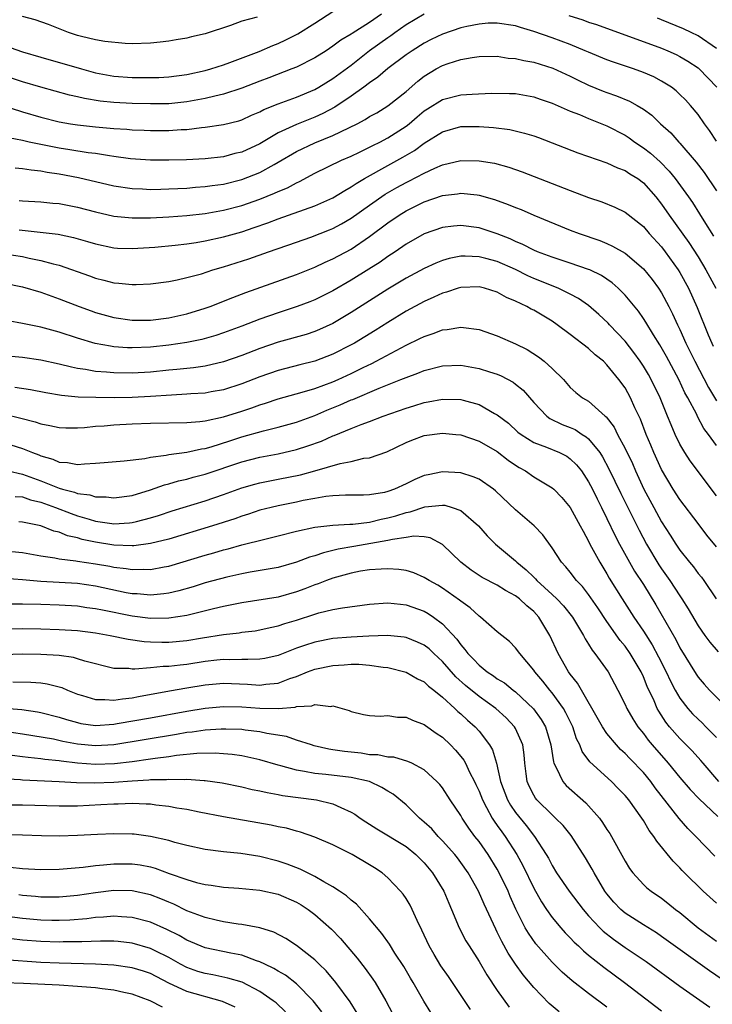
# Model space of a CAD drawing. Units: inches. Extents: x 2634000 to 2637000, y 1515000 to 1518000.
# Drawn here: x 2634881 to 2634957, y 1515673 to 1515780 of the extents above; entities that cross this region are included whole.
import ezdxf

# ---------------------------------------------------------------- set-up
doc = ezdxf.new("R2010")
doc.units = ezdxf.units.IN
doc.header["$MEASUREMENT"] = 0
doc.layers.add('LD26341515_2ft', color=83, linetype='Continuous')

msp = doc.modelspace()

# ---------------------------------------------------------------- linework, layer by layer
at = {"layer": 'LD26341515_2ft'}
for points, elevation in [([(2634879, 1515777.57), (2634881, 1515776.88), (2634883, 1515776.28), (2634887.46, 1515775), (2634889, 1515774.59), (2634891, 1515774.21), (2634893, 1515774.06), (2634895, 1515774.05), (2634895.93, 1515774.07), (2634897, 1515774.14), (2634899, 1515774.39), (2634901, 1515774.83), (2634901.62, 1515775), (2634903, 1515775.45), (2634903.69, 1515775.69), (2634906.91, 1515776.91), (2634908.42, 1515777.58), (2634909, 1515777.79), (2634909.82, 1515778.18), (2634911.14, 1515778.86), (2634913, 1515780), (2634915, 1515781.29)], 8822), ([(2634877, 1515771.58), (2634881, 1515770.29), (2634883, 1515769.72), (2634885, 1515769.22), (2634886.23, 1515769), (2634887, 1515768.88), (2634889, 1515768.65), (2634891, 1515768.47), (2634892.4, 1515768.4), (2634893, 1515768.34), (2634894.3, 1515768.3), (2634895, 1515768.25), (2634897, 1515768.25), (2634898.36, 1515768.36), (2634899, 1515768.39), (2634900.61, 1515768.61), (2634901, 1515768.64), (2634903, 1515768.93), (2634904.67, 1515769.34), (2634905, 1515769.44), (2634906.07, 1515769.93), (2634907, 1515770.31), (2634907.44, 1515770.56), (2634909, 1515771.18), (2634911, 1515771.91), (2634913, 1515772.74), (2634913.46, 1515773), (2634915, 1515773.94), (2634917, 1515775.41), (2634918.99, 1515777.01), (2634921, 1515778.44), (2634921.34, 1515778.66), (2634921.79, 1515779), (2634923, 1515779.86), (2634925, 1515781.05)], 8818), ([(2634920.33, 1515781), (2634919, 1515780.09), (2634917.1, 1515778.9), (2634917, 1515778.82), (2634915.86, 1515778.14), (2634915, 1515777.48), (2634914.24, 1515777), (2634913, 1515776.23), (2634911, 1515775.21), (2634910.5, 1515775), (2634907.98, 1515774.02), (2634907, 1515773.67), (2634905, 1515772.9), (2634903, 1515772.25), (2634902.04, 1515772.04), (2634901, 1515771.77), (2634899, 1515771.39), (2634897, 1515771.2), (2634895, 1515771.18), (2634893, 1515771.23), (2634891, 1515771.32), (2634889.48, 1515771.48), (2634887.77, 1515771.77), (2634887, 1515771.96), (2634886.15, 1515772.15), (2634883, 1515772.99), (2634881, 1515773.59), (2634877, 1515774.92)], 8820), ([(2634906.68, 1515780.68), (2634905, 1515780.22), (2634903.77, 1515779.77), (2634901, 1515778.83), (2634899.5, 1515778.5), (2634899, 1515778.37), (2634897.82, 1515778.18), (2634897, 1515778.03), (2634896.06, 1515777.94), (2634895, 1515777.81), (2634893, 1515777.76), (2634892.22, 1515777.78), (2634890.01, 1515777.99), (2634889, 1515778.2), (2634887.44, 1515778.56), (2634887, 1515778.68), (2634886.03, 1515779), (2634883.85, 1515779.85), (2634882.38, 1515780.38), (2634881, 1515780.74)], 8824), ([(2634940.84, 1515780.84), (2634942.37, 1515780.37), (2634943, 1515780.14), (2634943.87, 1515779.87), (2634951, 1515777.29), (2634951.68, 1515777), (2634952.58, 1515776.58), (2634953, 1515776.37), (2634953.86, 1515775.86), (2634955, 1515775.11), (2634955.13, 1515775), (2634957.04, 1515773)], 8818), ([(2634957, 1515777.24), (2634955, 1515778.61), (2634954.23, 1515779), (2634953.4, 1515779.4), (2634951, 1515780.38), (2634950.55, 1515780.55)], 8820), ([(2634957, 1515767.09), (2634956.25, 1515768.25), (2634955.7, 1515769), (2634955, 1515770), (2634954.16, 1515771), (2634953.61, 1515771.61), (2634953, 1515772.22), (2634952.6, 1515772.6), (2634952.07, 1515773), (2634951, 1515773.68), (2634950.14, 1515774.14), (2634949, 1515774.62), (2634947.92, 1515775), (2634945.73, 1515775.73), (2634945, 1515775.99), (2634943, 1515776.83), (2634942.63, 1515777), (2634941, 1515777.67), (2634939, 1515778.4), (2634937, 1515779.09), (2634935.53, 1515779.53), (2634935, 1515779.71), (2634933, 1515780.03), (2634932, 1515780), (2634931, 1515779.92), (2634929.65, 1515779.65), (2634929, 1515779.49), (2634927, 1515778.82), (2634925.77, 1515778.23), (2634925, 1515777.84), (2634923.66, 1515777), (2634923, 1515776.53), (2634921, 1515775.05), (2634919.9, 1515774.1), (2634919, 1515773.47), (2634918.39, 1515773), (2634917, 1515772.01), (2634915.19, 1515770.81), (2634913.88, 1515770.12), (2634913, 1515769.73), (2634911, 1515768.93), (2634909, 1515768), (2634907, 1515766.82), (2634905, 1515765.91), (2634904.26, 1515765.74), (2634903, 1515765.4), (2634901, 1515765.17), (2634898.95, 1515765.05), (2634897, 1515765), (2634895, 1515765.02), (2634892.82, 1515765.18), (2634891, 1515765.43), (2634890.51, 1515765.49), (2634889, 1515765.74), (2634888.17, 1515765.83), (2634886.16, 1515766.16), (2634885, 1515766.32), (2634881.73, 1515767), (2634881, 1515767.17), (2634879.46, 1515767.46)], 8816), ([(2634880.18, 1515764.18), (2634881, 1515764.12), (2634881.95, 1515763.95), (2634883, 1515763.85), (2634883.7, 1515763.7), (2634885, 1515763.51), (2634887.11, 1515763.11), (2634891, 1515762.2), (2634893, 1515761.9), (2634894.13, 1515761.87), (2634895, 1515761.82), (2634896.14, 1515761.86), (2634897, 1515761.87), (2634899, 1515761.96), (2634899.95, 1515762.05), (2634901, 1515762.12), (2634901.76, 1515762.24), (2634903, 1515762.4), (2634905, 1515762.89), (2634907, 1515763.67), (2634908.55, 1515764.55), (2634909, 1515764.79), (2634911, 1515765.97), (2634913, 1515766.92), (2634915, 1515767.71), (2634917.63, 1515769), (2634918.53, 1515769.47), (2634919, 1515769.78), (2634919.79, 1515770.21), (2634921, 1515770.95), (2634923, 1515772.55), (2634924.31, 1515773.68), (2634925, 1515774.2), (2634926.32, 1515775), (2634927, 1515775.39), (2634927.6, 1515775.6), (2634929, 1515776.04), (2634930.26, 1515776.26), (2634931, 1515776.36), (2634933, 1515776.39), (2634934.2, 1515776.2), (2634935, 1515776.15), (2634935.92, 1515775.92), (2634937, 1515775.73), (2634939.1, 1515775.1), (2634941, 1515774.22), (2634941.8, 1515773.8), (2634943, 1515773.24), (2634944.58, 1515772.58), (2634945, 1515772.42), (2634946.05, 1515772.05), (2634947.47, 1515771.47), (2634948.31, 1515771), (2634949, 1515770.59), (2634949.93, 1515769.93), (2634950.89, 1515769), (2634952, 1515768), (2634952.87, 1515767), (2634953, 1515766.87), (2634954.79, 1515764.79), (2634955.65, 1515763.65), (2634957, 1515761.65)], 8814), ([(2634880.62, 1515760.62), (2634881, 1515760.56), (2634883, 1515760.44), (2634884.32, 1515760.32), (2634885, 1515760.27), (2634887, 1515759.88), (2634889, 1515759.35), (2634891, 1515758.9), (2634893, 1515758.69), (2634895, 1515758.7), (2634897, 1515758.82), (2634899, 1515758.97), (2634901, 1515759.19), (2634903, 1515759.54), (2634905, 1515760.07), (2634907, 1515760.75), (2634908.61, 1515761.39), (2634909, 1515761.58), (2634910, 1515762), (2634911, 1515762.55), (2634911.32, 1515762.68), (2634913, 1515763.58), (2634915.95, 1515765), (2634917, 1515765.46), (2634917.89, 1515765.89), (2634919, 1515766.44), (2634919.36, 1515766.64), (2634920.12, 1515767), (2634921, 1515767.45), (2634923, 1515768.73), (2634923.35, 1515769), (2634924.23, 1515769.77), (2634925, 1515770.41), (2634925.35, 1515770.65), (2634927, 1515771.66), (2634929, 1515772.17), (2634930.26, 1515772.26), (2634932.35, 1515772.35), (2634934.33, 1515772.33), (2634935, 1515772.3), (2634937, 1515771.96), (2634937.7, 1515771.7), (2634939, 1515771.26), (2634941, 1515770.39), (2634942, 1515770), (2634943, 1515769.57), (2634945, 1515768.77), (2634947, 1515767.75), (2634947.46, 1515767.46), (2634948.07, 1515767), (2634949, 1515766.38), (2634949.78, 1515765.78), (2634950.83, 1515764.83), (2634951.83, 1515763.82), (2634952.48, 1515763), (2634953.93, 1515761), (2634954.37, 1515760.37), (2634955.16, 1515759.16), (2634955.63, 1515758.37), (2634956.68, 1515756.68)], 8812), ([(2634880.62, 1515757.38), (2634884.91, 1515756.91), (2634886.56, 1515756.56), (2634888.12, 1515756.12), (2634889, 1515755.85), (2634891, 1515755.43), (2634891.4, 1515755.4), (2634893, 1515755.33), (2634895.5, 1515755.5), (2634897.72, 1515755.72), (2634899, 1515755.87), (2634900.02, 1515756.02), (2634901, 1515756.18), (2634903, 1515756.62), (2634905, 1515757.19), (2634906.36, 1515757.64), (2634907.85, 1515758.15), (2634909, 1515758.59), (2634913, 1515760.01), (2634915, 1515760.89), (2634916.29, 1515761.71), (2634917, 1515762.08), (2634917.54, 1515762.46), (2634918.44, 1515763), (2634921, 1515764.45), (2634922.65, 1515765.35), (2634923.92, 1515766.08), (2634925, 1515766.87), (2634927, 1515768.13), (2634929, 1515768.69), (2634931, 1515768.72), (2634932.59, 1515768.59), (2634934.36, 1515768.36), (2634935.99, 1515767.99), (2634937, 1515767.67), (2634937.5, 1515767.5), (2634941.81, 1515765.81), (2634945, 1515764.74), (2634946.18, 1515764.18), (2634947, 1515763.88), (2634947.53, 1515763.53), (2634948.38, 1515763), (2634949, 1515762.54), (2634950.36, 1515761), (2634951, 1515760.19), (2634951.81, 1515759), (2634953.99, 1515755.99), (2634955, 1515754.42), (2634955.86, 1515753), (2634956.93, 1515751)], 8810), ([(2634879, 1515754.77), (2634881, 1515754.46), (2634881.7, 1515754.3), (2634883, 1515754.05), (2634884.34, 1515753.66), (2634885, 1515753.51), (2634888.34, 1515752.34), (2634889, 1515752.09), (2634889.89, 1515751.89), (2634891, 1515751.58), (2634891.55, 1515751.55), (2634893, 1515751.39), (2634893.42, 1515751.42), (2634895, 1515751.49), (2634897, 1515751.75), (2634897.92, 1515751.92), (2634899, 1515752.16), (2634900.59, 1515752.59), (2634901.84, 1515753), (2634903, 1515753.34), (2634905.77, 1515754.23), (2634907.95, 1515755), (2634911, 1515756.03), (2634912.59, 1515756.59), (2634914.62, 1515757.38), (2634915, 1515757.54), (2634915.95, 1515758.05), (2634917, 1515758.66), (2634919, 1515760.09), (2634920.72, 1515761.28), (2634921.99, 1515762.01), (2634923, 1515762.58), (2634923.29, 1515762.71), (2634925, 1515763.61), (2634926.14, 1515764.14), (2634927, 1515764.51), (2634929, 1515764.98), (2634931, 1515764.96), (2634932.68, 1515764.68), (2634934.25, 1515764.25), (2634935.73, 1515763.73), (2634939, 1515762.48), (2634941, 1515761.68), (2634943, 1515760.92), (2634944.46, 1515760.46), (2634945.88, 1515759.88), (2634947, 1515759.32), (2634949, 1515757.74), (2634949.64, 1515757), (2634951, 1515755.52), (2634951.39, 1515755), (2634952.82, 1515753), (2634953, 1515752.71), (2634953.94, 1515751), (2634954.88, 1515748.88), (2634956.09, 1515745.91), (2634956.49, 1515745), (2634956.66, 1515744.66)], 8808), ([(2634879, 1515751.55), (2634881, 1515751.15), (2634883, 1515750.56), (2634885, 1515749.85), (2634887.21, 1515749), (2634888.52, 1515748.52), (2634889, 1515748.35), (2634891, 1515747.79), (2634893, 1515747.5), (2634895, 1515747.52), (2634897, 1515747.76), (2634899, 1515748.19), (2634901, 1515748.8), (2634901.54, 1515749), (2634904.01, 1515749.99), (2634905.47, 1515750.53), (2634911, 1515752.49), (2634913, 1515753.3), (2634914.15, 1515753.85), (2634915, 1515754.21), (2634917, 1515755.27), (2634919, 1515756.65), (2634921, 1515758.17), (2634922.24, 1515759), (2634923, 1515759.46), (2634925, 1515760.46), (2634927, 1515761.16), (2634928.65, 1515761.35), (2634929, 1515761.42), (2634930.79, 1515761.21), (2634931, 1515761.2), (2634932.7, 1515760.7), (2634934.18, 1515760.18), (2634935, 1515759.82), (2634935.6, 1515759.6), (2634937, 1515759), (2634941, 1515757.37), (2634941.97, 1515757), (2634944.22, 1515756.22), (2634945, 1515755.9), (2634945.62, 1515755.62), (2634947, 1515754.82), (2634949, 1515753.14), (2634949.95, 1515751.95), (2634950.66, 1515751), (2634951, 1515750.49), (2634951.8, 1515749), (2634952.2, 1515748.2), (2634952.74, 1515747), (2634953, 1515746.48), (2634953.66, 1515745), (2634954.65, 1515743), (2634956.13, 1515740.13), (2634957, 1515738.66)], 8806), ([(2634957, 1515733.78), (2634956.14, 1515735), (2634955.64, 1515735.64), (2634954.94, 1515736.94), (2634954.84, 1515737.16), (2634953.87, 1515739), (2634953.56, 1515739.56), (2634952.87, 1515741), (2634951.52, 1515743.52), (2634950.8, 1515744.8), (2634950.1, 1515745.9), (2634949.28, 1515747.28), (2634949, 1515747.7), (2634948.47, 1515748.47), (2634947, 1515750.23), (2634946.24, 1515751), (2634945.59, 1515751.59), (2634944.4, 1515752.4), (2634943.14, 1515753), (2634943, 1515753.06), (2634941, 1515753.75), (2634939, 1515754.39), (2634937.39, 1515755), (2634937, 1515755.17), (2634935.8, 1515755.8), (2634935, 1515756.12), (2634934.4, 1515756.4), (2634933, 1515756.95), (2634931, 1515757.62), (2634929, 1515757.88), (2634928.2, 1515757.8), (2634927, 1515757.64), (2634925, 1515756.94), (2634923, 1515755.82), (2634921.81, 1515755), (2634921, 1515754.48), (2634920.15, 1515753.85), (2634918.93, 1515753.07), (2634917, 1515751.88), (2634915, 1515750.73), (2634913, 1515749.73), (2634912.48, 1515749.52), (2634911.09, 1515749), (2634909, 1515748.32), (2634907, 1515747.61), (2634905, 1515746.85), (2634903, 1515746.13), (2634902.16, 1515745.84), (2634900.62, 1515745.38), (2634899, 1515745.04), (2634897, 1515744.76), (2634895, 1515744.56), (2634893, 1515744.48), (2634892.49, 1515744.49), (2634891, 1515744.6), (2634890.64, 1515744.64), (2634888.96, 1515744.96), (2634887, 1515745.54), (2634885, 1515746.19), (2634883, 1515746.73), (2634881, 1515747.15), (2634879.42, 1515747.42)], 8804), ([(2634957, 1515728.26), (2634954.12, 1515732.12), (2634953.54, 1515733), (2634953, 1515733.93), (2634952.49, 1515735), (2634952.03, 1515736.03), (2634951.66, 1515737), (2634950.85, 1515739), (2634949.86, 1515741), (2634949.55, 1515741.55), (2634949, 1515742.46), (2634948.64, 1515743), (2634947.97, 1515743.97), (2634947, 1515745.19), (2634945.29, 1515747), (2634945.16, 1515747.16), (2634944.13, 1515748.13), (2634943, 1515749.12), (2634941.89, 1515749.89), (2634941, 1515750.36), (2634939.68, 1515751), (2634937, 1515752.07), (2634936.35, 1515752.35), (2634935, 1515753.04), (2634933, 1515753.92), (2634931.73, 1515754.27), (2634931, 1515754.45), (2634929.48, 1515754.52), (2634929, 1515754.51), (2634927.74, 1515754.26), (2634927, 1515754.05), (2634926.25, 1515753.75), (2634925, 1515753.17), (2634923, 1515752.09), (2634921, 1515750.91), (2634917, 1515748.33), (2634915, 1515747.14), (2634913.53, 1515746.47), (2634913, 1515746.26), (2634912.05, 1515745.95), (2634909, 1515745.08), (2634907, 1515744.39), (2634905, 1515743.64), (2634903, 1515742.95), (2634901, 1515742.46), (2634899.73, 1515742.27), (2634897.91, 1515742.09), (2634897, 1515742.02), (2634895, 1515741.81), (2634893, 1515741.69), (2634891, 1515741.73), (2634890.18, 1515741.82), (2634889, 1515741.89), (2634887.9, 1515742.1), (2634887, 1515742.22), (2634886.34, 1515742.34), (2634885, 1515742.7), (2634883, 1515743.14), (2634881, 1515743.42), (2634879, 1515743.59)], 8802), ([(2634957, 1515722.68), (2634955.96, 1515723.96), (2634955, 1515725.26), (2634953, 1515727.88), (2634952.27, 1515729), (2634951, 1515731.14), (2634950.15, 1515733), (2634949.82, 1515733.82), (2634949.31, 1515735), (2634948.67, 1515736.67), (2634948.08, 1515737.92), (2634947.6, 1515739), (2634947, 1515740.08), (2634946.33, 1515741), (2634945, 1515742.63), (2634944.62, 1515743), (2634943.72, 1515743.72), (2634943, 1515744.39), (2634941, 1515745.92), (2634939.54, 1515747), (2634939, 1515747.38), (2634937, 1515748.58), (2634936.72, 1515748.72), (2634936.23, 1515749), (2634935, 1515749.58), (2634934, 1515750), (2634933, 1515750.56), (2634931.59, 1515751), (2634931, 1515751.15), (2634929, 1515751.08), (2634928.72, 1515751), (2634927.44, 1515750.56), (2634927, 1515750.46), (2634926.03, 1515750.03), (2634925, 1515749.55), (2634923, 1515748.49), (2634921, 1515747.25), (2634919.63, 1515746.37), (2634917.35, 1515745), (2634917, 1515744.8), (2634915, 1515743.78), (2634913, 1515743.02), (2634911.38, 1515742.62), (2634909, 1515741.99), (2634907, 1515741.3), (2634905, 1515740.53), (2634903, 1515739.89), (2634901.66, 1515739.66), (2634901, 1515739.53), (2634899.44, 1515739.44), (2634899, 1515739.4), (2634897.31, 1515739.31), (2634895, 1515739.13), (2634893, 1515739.03), (2634891.01, 1515739.01), (2634889.02, 1515739.02), (2634887.08, 1515739.08), (2634885.26, 1515739.26), (2634883.55, 1515739.55), (2634881.88, 1515739.88), (2634880.15, 1515740.15)], 8800), ([(2634879, 1515737.2), (2634880.79, 1515736.79), (2634882.37, 1515736.37), (2634883, 1515736.14), (2634883.97, 1515735.97), (2634885, 1515735.74), (2634885.72, 1515735.72), (2634887, 1515735.72), (2634887.77, 1515735.77), (2634889, 1515735.9), (2634889.95, 1515735.95), (2634891, 1515736.05), (2634893, 1515736.14), (2634895, 1515736.21), (2634899, 1515736.29), (2634900.41, 1515736.41), (2634901, 1515736.49), (2634903, 1515736.92), (2634905, 1515737.53), (2634906.1, 1515737.9), (2634907, 1515738.23), (2634907.6, 1515738.4), (2634909, 1515738.89), (2634911.63, 1515739.63), (2634913, 1515740.04), (2634915, 1515740.76), (2634915.56, 1515741), (2634917, 1515741.66), (2634918.32, 1515742.32), (2634919.24, 1515742.76), (2634919.73, 1515743), (2634922.48, 1515744.48), (2634923, 1515744.75), (2634924.52, 1515745.48), (2634925, 1515745.73), (2634925.96, 1515746.04), (2634927, 1515746.45), (2634927.51, 1515746.49), (2634929, 1515746.74), (2634929.31, 1515746.69), (2634931, 1515746.48), (2634933, 1515745.79), (2634935, 1515744.9), (2634936.28, 1515744.28), (2634937.5, 1515743.5), (2634938.15, 1515743), (2634939, 1515742.22), (2634940.24, 1515741), (2634941, 1515740.15), (2634941.6, 1515739.6), (2634942.35, 1515739), (2634943, 1515738.62), (2634944.82, 1515737), (2634944.92, 1515736.93), (2634945.8, 1515735.8), (2634946.18, 1515735), (2634947, 1515733.44), (2634947.8, 1515731.8), (2634948.14, 1515731), (2634949.06, 1515729), (2634950.13, 1515727), (2634951, 1515725.41), (2634951.95, 1515723.95), (2634952.55, 1515723), (2634953, 1515722.33), (2634954.05, 1515721), (2634954.49, 1515720.49), (2634955, 1515719.78), (2634955.36, 1515719.36), (2634955.62, 1515719), (2634956.99, 1515717)], 8798), ([(2634879, 1515734.09), (2634881, 1515733.45), (2634882.09, 1515733), (2634882.76, 1515732.76), (2634883, 1515732.65), (2634884.3, 1515732.3), (2634885, 1515731.97), (2634885.93, 1515731.93), (2634887, 1515731.7), (2634887.79, 1515731.79), (2634889, 1515731.84), (2634889.94, 1515731.94), (2634892.11, 1515732.11), (2634894.37, 1515732.37), (2634895, 1515732.52), (2634896.73, 1515732.73), (2634897, 1515732.8), (2634899, 1515733.05), (2634900.58, 1515733.41), (2634901, 1515733.47), (2634901.65, 1515733.65), (2634903.69, 1515734.31), (2634905, 1515734.72), (2634907.4, 1515735.4), (2634909, 1515735.79), (2634911, 1515736.35), (2634913, 1515737.08), (2634914.34, 1515737.66), (2634915.77, 1515738.23), (2634917, 1515738.77), (2634917.17, 1515738.83), (2634920.07, 1515740.07), (2634922.44, 1515741), (2634923, 1515741.24), (2634924.29, 1515741.71), (2634925, 1515742.01), (2634927, 1515742.51), (2634929, 1515742.56), (2634931, 1515742.22), (2634932.16, 1515741.84), (2634933, 1515741.58), (2634933.41, 1515741.41), (2634934.72, 1515740.72), (2634935, 1515740.51), (2634935.83, 1515739.83), (2634937, 1515738.5), (2634938.43, 1515737), (2634938.75, 1515736.75), (2634940.1, 1515736.1), (2634941, 1515735.75), (2634941.52, 1515735.52), (2634942.31, 1515735), (2634942.75, 1515734.75), (2634943, 1515734.52), (2634944.22, 1515733), (2634944.53, 1515732.53), (2634945.23, 1515731.23), (2634946.53, 1515728.53), (2634948.53, 1515724.53), (2634949.35, 1515723), (2634950.71, 1515720.71), (2634951, 1515720.28), (2634951.91, 1515719), (2634953, 1515717.31), (2634953.22, 1515717), (2634953.9, 1515715.9), (2634955, 1515714.04), (2634955.73, 1515713), (2634956.27, 1515712.27), (2634957.2, 1515711.2)], 8796), ([(2634879.41, 1515731), (2634881, 1515730.63), (2634883, 1515729.92), (2634885, 1515729.11), (2634885.37, 1515729), (2634886.67, 1515728.67), (2634887, 1515728.53), (2634888.38, 1515728.38), (2634889, 1515728.18), (2634890.15, 1515728.16), (2634891, 1515728.04), (2634893, 1515728.32), (2634895, 1515728.92), (2634896.53, 1515729.47), (2634897, 1515729.59), (2634898.09, 1515729.91), (2634899, 1515730.11), (2634899.69, 1515730.31), (2634901, 1515730.64), (2634905, 1515731.99), (2634907, 1515732.51), (2634909, 1515732.88), (2634911, 1515733.34), (2634912.26, 1515733.74), (2634913.73, 1515734.26), (2634915, 1515734.84), (2634915.12, 1515734.88), (2634917, 1515735.65), (2634918.09, 1515736.09), (2634919, 1515736.4), (2634920.51, 1515737), (2634923, 1515737.88), (2634923.87, 1515738.13), (2634925, 1515738.49), (2634925.44, 1515738.56), (2634927, 1515738.87), (2634929, 1515738.81), (2634929.27, 1515738.73), (2634931, 1515738.26), (2634932.7, 1515737.3), (2634933, 1515737.15), (2634934.21, 1515736.21), (2634935.26, 1515735.26), (2634935.61, 1515735), (2634937, 1515734.12), (2634938.4, 1515733.6), (2634939.83, 1515733), (2634940.61, 1515732.61), (2634941, 1515732.34), (2634941.68, 1515731.68), (2634942.21, 1515731), (2634943, 1515729.81), (2634943.42, 1515729), (2634943.93, 1515727.93), (2634944.41, 1515727), (2634945, 1515725.8), (2634945.9, 1515723.9), (2634946.37, 1515723), (2634947.47, 1515721), (2634948.03, 1515720.03), (2634949, 1515718.55), (2634950.36, 1515716.36), (2634952.54, 1515712.54), (2634953, 1515711.65), (2634954.77, 1515708.77), (2634955, 1515708.42), (2634955.66, 1515707.66), (2634956.26, 1515707), (2634958.25, 1515705)], 8794), ([(2634880.2, 1515728.2), (2634881, 1515728.15), (2634881.85, 1515727.85), (2634883, 1515727.58), (2634884.6, 1515727), (2634886.33, 1515726.33), (2634887, 1515726.1), (2634888.29, 1515725.71), (2634889, 1515725.51), (2634890.77, 1515725.23), (2634891, 1515725.21), (2634892.69, 1515725.31), (2634893, 1515725.34), (2634893.48, 1515725.48), (2634895, 1515725.86), (2634895.87, 1515726.13), (2634897.37, 1515726.63), (2634901, 1515727.73), (2634903, 1515728.41), (2634905, 1515729.15), (2634906.44, 1515729.56), (2634907, 1515729.71), (2634909, 1515730.08), (2634911.43, 1515730.57), (2634913, 1515731), (2634915.8, 1515731.8), (2634917, 1515732.04), (2634918.38, 1515732.38), (2634919, 1515732.45), (2634920.91, 1515733.09), (2634923, 1515734.11), (2634923.63, 1515734.37), (2634925, 1515734.87), (2634927, 1515735.14), (2634928.44, 1515735), (2634929, 1515734.94), (2634931, 1515734.27), (2634933, 1515733.11), (2634934.19, 1515732.19), (2634935, 1515731.62), (2634935.39, 1515731.39), (2634936.08, 1515731), (2634937, 1515730.35), (2634939, 1515729.16), (2634939.18, 1515729), (2634940.08, 1515728.08), (2634941, 1515727), (2634942.09, 1515725), (2634942.39, 1515724.39), (2634943, 1515723.31), (2634943.15, 1515723), (2634944.22, 1515721), (2634945, 1515719.75), (2634945.27, 1515719.27), (2634946.68, 1515717), (2634947.97, 1515715), (2634949, 1515713.47), (2634949.95, 1515711.95), (2634950.66, 1515710.66), (2634951.51, 1515709), (2634951.98, 1515707.98), (2634952.48, 1515707), (2634953, 1515706.11), (2634953.86, 1515705), (2634954.4, 1515704.4), (2634955, 1515703.81), (2634955.43, 1515703.43), (2634955.86, 1515703), (2634957, 1515701.83)], 8792), ([(2634957.28, 1515697), (2634955.54, 1515699), (2634955.3, 1515699.3), (2634954.35, 1515700.35), (2634953, 1515701.71), (2634951.88, 1515703), (2634951.48, 1515703.48), (2634950.69, 1515704.69), (2634950.52, 1515705), (2634950.17, 1515705.83), (2634949.42, 1515707.42), (2634949, 1515708.47), (2634948.75, 1515709), (2634947.55, 1515711), (2634947, 1515711.8), (2634946.45, 1515712.45), (2634945, 1515714.52), (2634944.01, 1515716.01), (2634943, 1515717.47), (2634942.34, 1515718.34), (2634941.69, 1515719), (2634941, 1515719.92), (2634940.51, 1515720.51), (2634940.03, 1515721), (2634939, 1515722.57), (2634937.99, 1515723.99), (2634937.02, 1515725), (2634935, 1515726.75), (2634932.81, 1515728.82), (2634932.57, 1515729), (2634931, 1515730.09), (2634930.37, 1515730.37), (2634929, 1515730.78), (2634927, 1515730.89), (2634925.41, 1515730.59), (2634925, 1515730.49), (2634923.95, 1515730.05), (2634923, 1515729.57), (2634921.75, 1515729), (2634921, 1515728.74), (2634920.65, 1515728.65), (2634919, 1515728.38), (2634918.36, 1515728.36), (2634917, 1515728.34), (2634916.36, 1515728.36), (2634915, 1515728.28), (2634914.2, 1515728.2), (2634913, 1515727.99), (2634911.75, 1515727.75), (2634911, 1515727.58), (2634909, 1515727.17), (2634908.23, 1515727), (2634907, 1515726.69), (2634905.73, 1515726.27), (2634905, 1515726.05), (2634904.23, 1515725.77), (2634901.8, 1515725), (2634897, 1515723.54), (2634895, 1515723.04), (2634893.19, 1515722.81), (2634893, 1515722.8), (2634891, 1515722.88), (2634889, 1515723.19), (2634887.51, 1515723.51), (2634887, 1515723.67), (2634885.91, 1515723.91), (2634885, 1515724.29), (2634884.42, 1515724.42), (2634883, 1515724.99), (2634881, 1515725.4), (2634880.57, 1515725.43)], 8790), ([(2634879.82, 1515722.18), (2634881, 1515722.08), (2634883, 1515721.71), (2634884.52, 1515721.48), (2634885, 1515721.37), (2634886.84, 1515721.16), (2634887, 1515721.13), (2634889, 1515720.84), (2634890.57, 1515720.57), (2634891, 1515720.48), (2634892.33, 1515720.33), (2634893, 1515720.2), (2634894.24, 1515720.24), (2634895, 1515720.2), (2634896.49, 1515720.49), (2634897, 1515720.57), (2634901, 1515721.78), (2634901.96, 1515722.04), (2634903, 1515722.36), (2634903.52, 1515722.48), (2634905, 1515722.9), (2634907.54, 1515723.54), (2634909, 1515723.89), (2634911, 1515724.41), (2634913, 1515724.85), (2634915, 1515725.07), (2634916.84, 1515725.16), (2634917.16, 1515725.16), (2634919, 1515725.39), (2634920.28, 1515725.72), (2634921, 1515725.85), (2634921.9, 1515726.1), (2634923, 1515726.46), (2634923.47, 1515726.53), (2634925.07, 1515727.07), (2634927, 1515727.26), (2634927.24, 1515727.24), (2634928.04, 1515727), (2634929, 1515726.66), (2634930.94, 1515725), (2634931.9, 1515723.9), (2634932.8, 1515723), (2634935, 1515721.16), (2634935.15, 1515721), (2634936.17, 1515720.17), (2634937, 1515719.36), (2634937.19, 1515719.19), (2634937.34, 1515719), (2634939, 1515717.49), (2634939.51, 1515717), (2634940.24, 1515716.24), (2634941.23, 1515715), (2634942.45, 1515713), (2634942.62, 1515712.62), (2634943, 1515712.04), (2634943.38, 1515711.38), (2634943.7, 1515711), (2634945.14, 1515709), (2634946.21, 1515707), (2634947, 1515705.43), (2634947.18, 1515705), (2634947.85, 1515703.85), (2634948.4, 1515703), (2634949, 1515702.27), (2634949.54, 1515701.54), (2634949.98, 1515701), (2634951.72, 1515699), (2634953, 1515697.44), (2634954.13, 1515696.13), (2634955.1, 1515695.1), (2634957.16, 1515693.16)], 8788), ([(2634956.84, 1515688.84), (2634954.76, 1515691), (2634953.87, 1515691.87), (2634952.94, 1515692.94), (2634950.31, 1515696.31), (2634949.81, 1515697), (2634949, 1515697.98), (2634947.51, 1515699.51), (2634947, 1515700.08), (2634946.51, 1515700.51), (2634946.06, 1515701), (2634945, 1515702.27), (2634944.51, 1515703), (2634941.78, 1515707.78), (2634941, 1515708.74), (2634940.81, 1515709), (2634939.66, 1515711), (2634938.76, 1515713), (2634937.56, 1515715), (2634937, 1515715.6), (2634936.22, 1515716.22), (2634935.43, 1515717), (2634935, 1515717.34), (2634933.9, 1515717.9), (2634933, 1515718.48), (2634931.35, 1515719.35), (2634930.14, 1515720.14), (2634928.99, 1515721), (2634927, 1515722.93), (2634925.66, 1515723.66), (2634925, 1515723.77), (2634923.86, 1515723.86), (2634923, 1515723.71), (2634921.51, 1515723.51), (2634921, 1515723.37), (2634917.29, 1515722.71), (2634915.57, 1515722.43), (2634915, 1515722.28), (2634913.95, 1515722.05), (2634913, 1515721.71), (2634912.44, 1515721.56), (2634911, 1515721), (2634909, 1515720.44), (2634905.92, 1515719.92), (2634905, 1515719.75), (2634903.38, 1515719.38), (2634901, 1515718.74), (2634899.68, 1515718.32), (2634898.12, 1515717.88), (2634897, 1515717.61), (2634896.47, 1515717.53), (2634895, 1515717.39), (2634893.53, 1515717.53), (2634893, 1515717.55), (2634892.33, 1515717.67), (2634889, 1515718.39), (2634887, 1515718.67), (2634883, 1515718.91), (2634881, 1515719.07), (2634879, 1515719.21)], 8786), ([(2634957, 1515683.69), (2634955.55, 1515685), (2634953.51, 1515687), (2634953.26, 1515687.26), (2634953, 1515687.54), (2634952.27, 1515688.27), (2634950.47, 1515690.47), (2634950.15, 1515691), (2634949.64, 1515691.64), (2634949, 1515692.75), (2634948.84, 1515693), (2634947.41, 1515695), (2634947, 1515695.48), (2634946.25, 1515696.25), (2634945.5, 1515697), (2634943.14, 1515699.14), (2634942.3, 1515700.3), (2634942.05, 1515701), (2634941.69, 1515701.69), (2634941.27, 1515703), (2634940.52, 1515704.52), (2634940.24, 1515705), (2634939, 1515706.71), (2634938.75, 1515707), (2634937.97, 1515707.97), (2634937.12, 1515709), (2634937, 1515709.2), (2634935.45, 1515711), (2634935, 1515711.65), (2634934.33, 1515712.33), (2634933, 1515713.39), (2634931.15, 1515715), (2634931, 1515715.09), (2634930.02, 1515716.02), (2634929, 1515716.73), (2634928.86, 1515716.86), (2634927, 1515718.16), (2634926.48, 1515718.48), (2634925.53, 1515719), (2634925, 1515719.34), (2634923.84, 1515719.84), (2634923, 1515720.09), (2634922.21, 1515720.21), (2634921, 1515720.28), (2634920.26, 1515720.26), (2634919, 1515720.16), (2634918.01, 1515720.01), (2634917, 1515719.82), (2634915, 1515719.27), (2634914.28, 1515719), (2634913.37, 1515718.63), (2634913, 1515718.52), (2634911.91, 1515718.09), (2634911, 1515717.75), (2634909, 1515717.18), (2634905, 1515716.55), (2634904.45, 1515716.45), (2634903, 1515716.15), (2634901.9, 1515715.9), (2634899, 1515715.18), (2634897, 1515714.87), (2634895, 1515714.85), (2634893, 1515715.1), (2634889.74, 1515715.74), (2634889, 1515715.9), (2634888.02, 1515716.02), (2634887, 1515716.18), (2634885, 1515716.31), (2634883, 1515716.38), (2634881, 1515716.42), (2634879, 1515716.41)], 8784), ([(2634879, 1515713.73), (2634881, 1515713.76), (2634883, 1515713.73), (2634885, 1515713.65), (2634887, 1515713.52), (2634889, 1515713.27), (2634890.59, 1515713), (2634892.57, 1515712.57), (2634894.32, 1515712.32), (2634895, 1515712.28), (2634896.24, 1515712.24), (2634897, 1515712.24), (2634899, 1515712.42), (2634900.72, 1515712.72), (2634903, 1515713.1), (2634904.72, 1515713.28), (2634905, 1515713.34), (2634906.49, 1515713.51), (2634907, 1515713.59), (2634908.13, 1515713.87), (2634909, 1515714.04), (2634909.71, 1515714.29), (2634911, 1515714.67), (2634913, 1515715.33), (2634913.46, 1515715.46), (2634915, 1515715.83), (2634916.03, 1515716.03), (2634919, 1515716.43), (2634921, 1515716.56), (2634922.4, 1515716.4), (2634923, 1515716.35), (2634925, 1515715.64), (2634925.41, 1515715.41), (2634926.01, 1515715), (2634927, 1515714.27), (2634928.57, 1515712.57), (2634929, 1515711.96), (2634929.46, 1515711.46), (2634929.77, 1515711), (2634930.39, 1515710.39), (2634931, 1515709.72), (2634931.9, 1515709), (2634932.57, 1515708.57), (2634933, 1515708.25), (2634933.79, 1515707.79), (2634934.75, 1515707), (2634935, 1515706.81), (2634936.95, 1515704.95), (2634937.8, 1515703.8), (2634938.27, 1515703), (2634938.86, 1515701), (2634939.14, 1515699.14), (2634939.19, 1515699), (2634939.46, 1515698.54), (2634940.17, 1515697), (2634940.56, 1515696.56), (2634942.68, 1515694.68), (2634944.18, 1515693), (2634944.53, 1515692.53), (2634945, 1515691.76), (2634945.31, 1515691.31), (2634947, 1515688.27), (2634947.49, 1515687.49), (2634947.85, 1515687), (2634949, 1515685.74), (2634949.38, 1515685.38), (2634949.86, 1515685), (2634951, 1515684.22), (2634951.69, 1515683.69), (2634952.53, 1515683), (2634953, 1515682.66), (2634955, 1515681), (2634957, 1515679.54)], 8782), ([(2634961, 1515673.04), (2634956.26, 1515676.26), (2634951, 1515680.05), (2634950.43, 1515680.43), (2634949, 1515681.32), (2634947, 1515682.6), (2634946.53, 1515683), (2634945.78, 1515683.78), (2634945, 1515684.7), (2634944.77, 1515685), (2634943.6, 1515687), (2634943.39, 1515687.39), (2634942.65, 1515688.65), (2634941.08, 1515691.08), (2634940.2, 1515692.2), (2634939.39, 1515693), (2634939, 1515693.35), (2634937.33, 1515695), (2634937.18, 1515695.18), (2634937, 1515695.49), (2634936.49, 1515696.49), (2634936.27, 1515697), (2634936.18, 1515697.83), (2634936.01, 1515699), (2634935.93, 1515699.93), (2634935.78, 1515701), (2634935, 1515702.79), (2634934.89, 1515703), (2634933.96, 1515703.96), (2634932.83, 1515705), (2634931, 1515706.3), (2634929.52, 1515707.52), (2634928.46, 1515708.46), (2634927, 1515710.13), (2634926.04, 1515711), (2634925.52, 1515711.51), (2634925, 1515711.93), (2634924.27, 1515712.27), (2634923, 1515712.78), (2634922.81, 1515712.81), (2634920.98, 1515712.98), (2634918.92, 1515712.92), (2634917, 1515712.81), (2634915, 1515712.64), (2634913, 1515712.27), (2634911.88, 1515711.88), (2634911, 1515711.6), (2634909, 1515710.81), (2634907.52, 1515710.48), (2634907, 1515710.38), (2634905.66, 1515710.34), (2634905, 1515710.37), (2634903.67, 1515710.33), (2634903, 1515710.35), (2634902.28, 1515710.28), (2634901, 1515710.13), (2634899, 1515709.82), (2634898.25, 1515709.75), (2634897, 1515709.59), (2634896.41, 1515709.59), (2634895, 1515709.43), (2634893.29, 1515709.29), (2634893, 1515709.31), (2634892.64, 1515709.36), (2634891, 1515709.39), (2634887.83, 1515710.17), (2634887, 1515710.44), (2634886.57, 1515710.57), (2634885, 1515710.78), (2634883, 1515710.92), (2634881, 1515710.95), (2634878.88, 1515710.88)], 8780), ([(2634879.91, 1515707.91), (2634881.89, 1515707.89), (2634883, 1515707.8), (2634883.7, 1515707.7), (2634885, 1515707.37), (2634885.29, 1515707.29), (2634885.93, 1515707), (2634887, 1515706.58), (2634887.57, 1515706.43), (2634889, 1515705.97), (2634890.01, 1515705.99), (2634891, 1515705.89), (2634891.95, 1515706.05), (2634893, 1515706.15), (2634893.71, 1515706.29), (2634897.09, 1515706.91), (2634899, 1515707.25), (2634901, 1515707.57), (2634903, 1515707.75), (2634905.65, 1515707.65), (2634907, 1515707.55), (2634907.66, 1515707.66), (2634909, 1515707.78), (2634910.27, 1515708.27), (2634911, 1515708.5), (2634912.22, 1515709), (2634913, 1515709.3), (2634915, 1515709.71), (2634916.24, 1515709.76), (2634917, 1515709.83), (2634917.83, 1515709.83), (2634919, 1515709.74), (2634920.49, 1515709.51), (2634921, 1515709.48), (2634923, 1515708.98), (2634924.25, 1515708.25), (2634925, 1515707.9), (2634925.45, 1515707.45), (2634926.05, 1515707), (2634927, 1515706.22), (2634928.35, 1515705), (2634928.68, 1515704.68), (2634929, 1515704.42), (2634929.73, 1515703.73), (2634930.56, 1515703), (2634931, 1515702.5), (2634932.15, 1515701), (2634932.47, 1515700.47), (2634932.92, 1515699), (2634933.35, 1515697), (2634934.1, 1515695), (2634934.43, 1515694.43), (2634935, 1515693.62), (2634936.18, 1515692.18), (2634937.09, 1515691), (2634938.37, 1515689), (2634938.6, 1515688.6), (2634939, 1515687.81), (2634939.5, 1515687), (2634940.87, 1515685), (2634942.39, 1515683), (2634943, 1515682.31), (2634944.22, 1515681), (2634944.61, 1515680.61), (2634945.73, 1515679.73), (2634947, 1515678.84), (2634949.29, 1515677.29), (2634953, 1515674.59), (2634956.29, 1515672.29)], 8778), ([(2634879, 1515705.03), (2634880.9, 1515704.9), (2634882.64, 1515704.64), (2634883, 1515704.57), (2634885, 1515704.04), (2634885.79, 1515703.79), (2634887, 1515703.45), (2634887.38, 1515703.37), (2634889, 1515703.15), (2634891, 1515703.29), (2634891.34, 1515703.34), (2634895, 1515703.99), (2634899, 1515704.72), (2634901, 1515705.04), (2634903, 1515705.23), (2634905, 1515705.19), (2634907, 1515705.04), (2634908.99, 1515705.01), (2634910.85, 1515705.15), (2634911, 1515705.2), (2634912.7, 1515705.3), (2634913, 1515705.42), (2634914.78, 1515705.22), (2634915, 1515705.27), (2634916.76, 1515704.76), (2634917, 1515704.65), (2634918.34, 1515704.34), (2634919, 1515704.23), (2634920.15, 1515704.15), (2634921, 1515704.21), (2634922.05, 1515704.05), (2634923, 1515704.03), (2634923.7, 1515703.7), (2634925, 1515703.24), (2634925.13, 1515703.13), (2634926.31, 1515702.31), (2634927, 1515701.84), (2634927.87, 1515701), (2634928.42, 1515700.42), (2634929, 1515699.75), (2634929.33, 1515699.33), (2634929.51, 1515699), (2634929.96, 1515698.04), (2634930.51, 1515697), (2634930.66, 1515696.66), (2634931, 1515695.93), (2634931.36, 1515695), (2634931.83, 1515694.17), (2634932.45, 1515693), (2634932.65, 1515692.65), (2634933, 1515692.19), (2634933.48, 1515691.48), (2634933.85, 1515691), (2634935.13, 1515689), (2634935.8, 1515687.8), (2634937, 1515685.31), (2634937.83, 1515683.83), (2634938.39, 1515683), (2634939, 1515682.13), (2634939.95, 1515681), (2634940.45, 1515680.45), (2634941, 1515679.9), (2634941.43, 1515679.43), (2634941.9, 1515679), (2634942.46, 1515678.46), (2634943, 1515678.01), (2634944.67, 1515676.67), (2634946.94, 1515675), (2634951, 1515671.91)], 8776), ([(2634945, 1515672.29), (2634943, 1515673.78), (2634941.19, 1515675.19), (2634940.12, 1515676.12), (2634939, 1515677.22), (2634937.22, 1515679.22), (2634936.4, 1515680.4), (2634936.06, 1515681), (2634935.04, 1515683.04), (2634934.41, 1515684.41), (2634934.18, 1515685), (2634933.22, 1515687), (2634933, 1515687.39), (2634931.99, 1515689), (2634931, 1515690.42), (2634930.55, 1515691), (2634929.89, 1515691.89), (2634929.16, 1515693), (2634929, 1515693.29), (2634927.84, 1515695), (2634927, 1515696.3), (2634926.69, 1515696.69), (2634926.39, 1515697), (2634925, 1515698.27), (2634923.62, 1515699), (2634923.2, 1515699.2), (2634921.65, 1515699.65), (2634921, 1515699.68), (2634919.93, 1515699.93), (2634919, 1515699.94), (2634918.1, 1515700.1), (2634916.27, 1515700.27), (2634915, 1515700.48), (2634914.54, 1515700.54), (2634912.92, 1515700.91), (2634912.63, 1515701), (2634911, 1515701.54), (2634909.92, 1515701.92), (2634907.74, 1515702.26), (2634907, 1515702.44), (2634905.37, 1515702.63), (2634905, 1515702.69), (2634903.27, 1515702.73), (2634903, 1515702.75), (2634902.75, 1515702.75), (2634901, 1515702.62), (2634899.59, 1515702.41), (2634899, 1515702.35), (2634897.86, 1515702.14), (2634891, 1515701), (2634889, 1515700.89), (2634887, 1515701.1), (2634885.4, 1515701.4), (2634884.38, 1515701.62), (2634881, 1515702.2), (2634879, 1515702.48)], 8774), ([(2634939.78, 1515671.78), (2634938.69, 1515672.69), (2634937, 1515674.45), (2634935.84, 1515675.84), (2634935, 1515677), (2634934.2, 1515678.2), (2634933.49, 1515679.49), (2634933, 1515680.52), (2634932.83, 1515680.83), (2634931.57, 1515683.57), (2634930.95, 1515685), (2634929.82, 1515687), (2634929, 1515688.14), (2634928.63, 1515688.63), (2634928.33, 1515689), (2634927, 1515690.52), (2634926.53, 1515691), (2634925.82, 1515691.82), (2634925, 1515692.56), (2634924.47, 1515693), (2634923, 1515694.44), (2634921.6, 1515695.6), (2634921, 1515695.94), (2634920.35, 1515696.35), (2634918.99, 1515696.99), (2634917, 1515697.45), (2634914.22, 1515697.78), (2634913, 1515697.89), (2634911.89, 1515698.11), (2634911, 1515698.23), (2634909.28, 1515698.72), (2634909, 1515698.78), (2634907, 1515699.36), (2634905.67, 1515699.67), (2634905, 1515699.8), (2634903.96, 1515699.96), (2634903, 1515700.05), (2634902.11, 1515700.11), (2634900.07, 1515700.07), (2634897.84, 1515699.84), (2634897, 1515699.7), (2634895.53, 1515699.53), (2634895, 1515699.45), (2634893, 1515699.17), (2634891.07, 1515698.93), (2634889, 1515698.86), (2634887, 1515699.02), (2634885.23, 1515699.23), (2634885, 1515699.27), (2634883.42, 1515699.42), (2634883, 1515699.49), (2634881.62, 1515699.62), (2634881, 1515699.72), (2634879.85, 1515699.85)], 8772), ([(2634878.66, 1515697.34), (2634880.77, 1515697.23), (2634881, 1515697.2), (2634884.99, 1515697.01), (2634886.89, 1515696.89), (2634888.84, 1515696.84), (2634891, 1515696.93), (2634893, 1515697.09), (2634894.81, 1515697.19), (2634895, 1515697.21), (2634896.77, 1515697.23), (2634897, 1515697.26), (2634898.77, 1515697.23), (2634899, 1515697.25), (2634900.88, 1515697.12), (2634901, 1515697.13), (2634902.86, 1515696.86), (2634905, 1515696.42), (2634906.14, 1515696.14), (2634907, 1515695.98), (2634907.79, 1515695.79), (2634909, 1515695.58), (2634909.48, 1515695.48), (2634913.18, 1515695), (2634915, 1515694.57), (2634915.86, 1515694.14), (2634917, 1515693.65), (2634917.41, 1515693.41), (2634917.96, 1515693), (2634918.58, 1515692.58), (2634919.81, 1515691.81), (2634923, 1515689.89), (2634924.09, 1515689), (2634925, 1515688.09), (2634925.91, 1515687), (2634927.15, 1515685), (2634927.68, 1515683.68), (2634927.99, 1515683), (2634928.84, 1515681), (2634929.57, 1515679.57), (2634929.91, 1515679), (2634931, 1515677.29), (2634931.84, 1515675.84), (2634933, 1515674.12), (2634934.3, 1515672.3)], 8770), ([(2634930.06, 1515672.06), (2634927.64, 1515675.64), (2634926.82, 1515676.82), (2634926.07, 1515678.07), (2634925.54, 1515679), (2634924.74, 1515680.74), (2634924.22, 1515681.78), (2634923.69, 1515683), (2634923.46, 1515683.46), (2634923, 1515684.19), (2634922.67, 1515684.67), (2634922.39, 1515685), (2634921, 1515686.45), (2634920.37, 1515687), (2634919.55, 1515687.55), (2634919, 1515687.89), (2634917.11, 1515689), (2634915, 1515690.06), (2634913, 1515690.91), (2634911.45, 1515691.45), (2634911, 1515691.56), (2634909.89, 1515691.89), (2634909, 1515692.05), (2634908.23, 1515692.23), (2634903, 1515693.15), (2634900.35, 1515693.65), (2634899, 1515693.93), (2634897.91, 1515694.09), (2634897, 1515694.27), (2634895.58, 1515694.42), (2634895, 1515694.51), (2634894.54, 1515694.54), (2634893, 1515694.58), (2634891.48, 1515694.52), (2634891, 1515694.52), (2634889.56, 1515694.44), (2634887, 1515694.32), (2634886.3, 1515694.3), (2634885, 1515694.3), (2634881, 1515694.42), (2634879.59, 1515694.41)], 8768), ([(2634925.7, 1515671.7), (2634924.94, 1515672.94), (2634923.77, 1515675), (2634923.48, 1515675.48), (2634922.75, 1515676.75), (2634921.79, 1515678.21), (2634921.18, 1515679.18), (2634920.35, 1515680.35), (2634919, 1515681.97), (2634917.56, 1515683.56), (2634917, 1515684.01), (2634916.49, 1515684.49), (2634915.71, 1515685), (2634915, 1515685.46), (2634914, 1515686.01), (2634913, 1515686.6), (2634911.41, 1515687.41), (2634909.97, 1515687.97), (2634909, 1515688.3), (2634907, 1515688.79), (2634904.89, 1515689.11), (2634903, 1515689.32), (2634901, 1515689.57), (2634899, 1515689.98), (2634897.67, 1515690.33), (2634897, 1515690.53), (2634895, 1515691), (2634893.23, 1515691.23), (2634893, 1515691.25), (2634891, 1515691.29), (2634889.21, 1515691.21), (2634887, 1515691.09), (2634885, 1515691.03), (2634883.06, 1515691.06), (2634881, 1515691.13), (2634879.16, 1515691.16)], 8766), ([(2634879.62, 1515687.62), (2634881, 1515687.49), (2634883, 1515687.38), (2634885, 1515687.42), (2634885.44, 1515687.44), (2634887.63, 1515687.63), (2634889, 1515687.8), (2634889.87, 1515687.87), (2634891, 1515688), (2634893, 1515688), (2634893.88, 1515687.88), (2634895, 1515687.65), (2634895.51, 1515687.51), (2634897.06, 1515686.94), (2634899, 1515686.27), (2634900.04, 1515685.96), (2634901, 1515685.73), (2634901.65, 1515685.65), (2634903, 1515685.44), (2634904.68, 1515685.32), (2634907, 1515685.11), (2634909, 1515684.66), (2634911, 1515683.79), (2634911.5, 1515683.5), (2634912.27, 1515683), (2634913, 1515682.46), (2634914.84, 1515680.84), (2634915.82, 1515679.82), (2634917.66, 1515677.66), (2634918.53, 1515676.53), (2634919.37, 1515675.37), (2634919.61, 1515675), (2634920.8, 1515673), (2634921.83, 1515671)], 8764), ([(2634917.65, 1515671.65), (2634916.88, 1515672.88), (2634915.32, 1515675), (2634914.27, 1515676.27), (2634913.49, 1515677), (2634913, 1515677.49), (2634911, 1515679.05), (2634909.82, 1515679.82), (2634908.52, 1515680.52), (2634906.99, 1515680.99), (2634905, 1515681.36), (2634904.6, 1515681.4), (2634903, 1515681.65), (2634902.19, 1515681.81), (2634901, 1515682.1), (2634899, 1515682.86), (2634897.56, 1515683.56), (2634897, 1515683.78), (2634896.15, 1515684.15), (2634895, 1515684.58), (2634893, 1515685.04), (2634891, 1515685.06), (2634889, 1515684.83), (2634887, 1515684.54), (2634885, 1515684.35), (2634883, 1515684.34), (2634882.4, 1515684.4), (2634881, 1515684.51), (2634880.58, 1515684.58)], 8762), ([(2634913.79, 1515671.79), (2634912.83, 1515673), (2634911, 1515674.84), (2634909.79, 1515675.79), (2634909, 1515676.24), (2634908.53, 1515676.53), (2634907.53, 1515677), (2634907, 1515677.26), (2634906.62, 1515677.38), (2634905, 1515677.98), (2634903.8, 1515678.2), (2634901, 1515678.81), (2634899, 1515679.64), (2634898.15, 1515680.15), (2634896.81, 1515680.81), (2634895, 1515681.6), (2634893, 1515682.13), (2634891.82, 1515682.18), (2634891, 1515682.25), (2634889.86, 1515682.14), (2634889, 1515682.1), (2634888.03, 1515681.97), (2634886.17, 1515681.83), (2634885, 1515681.78), (2634884.21, 1515681.79), (2634883, 1515681.82), (2634881, 1515682.01), (2634879, 1515682.28)], 8760), ([(2634909.78, 1515671.78), (2634908.76, 1515672.76), (2634908.46, 1515673), (2634907, 1515674.02), (2634905.04, 1515675.04), (2634903.49, 1515675.49), (2634901.83, 1515675.83), (2634901, 1515675.97), (2634900.21, 1515676.21), (2634899, 1515676.63), (2634898.31, 1515677), (2634897, 1515677.75), (2634895.53, 1515678.47), (2634895, 1515678.74), (2634893, 1515679.31), (2634891.48, 1515679.48), (2634891, 1515679.52), (2634889.53, 1515679.53), (2634887.47, 1515679.47), (2634887, 1515679.44), (2634885.44, 1515679.44), (2634885, 1515679.42), (2634883, 1515679.48), (2634881, 1515679.65), (2634879.77, 1515679.77)], 8758), ([(2634904.29, 1515672.29), (2634902.91, 1515672.91), (2634899, 1515674), (2634897, 1515674.91), (2634895, 1515675.97), (2634894.24, 1515676.24), (2634893, 1515676.62), (2634891, 1515676.89), (2634889, 1515677), (2634885, 1515677.11), (2634883, 1515677.19), (2634879, 1515677.48)], 8756), ([(2634896.31, 1515672.31), (2634894.99, 1515673), (2634893, 1515673.74), (2634892.09, 1515673.91), (2634891, 1515674.16), (2634889.7, 1515674.3), (2634889, 1515674.41), (2634887.47, 1515674.53), (2634887, 1515674.58), (2634885, 1515674.7), (2634881.11, 1515674.89), (2634879, 1515674.98)], 8754)]:
    msp.add_lwpolyline(points, dxfattribs=dict(at, elevation=elevation))

doc.saveas('drawing.dxf')
